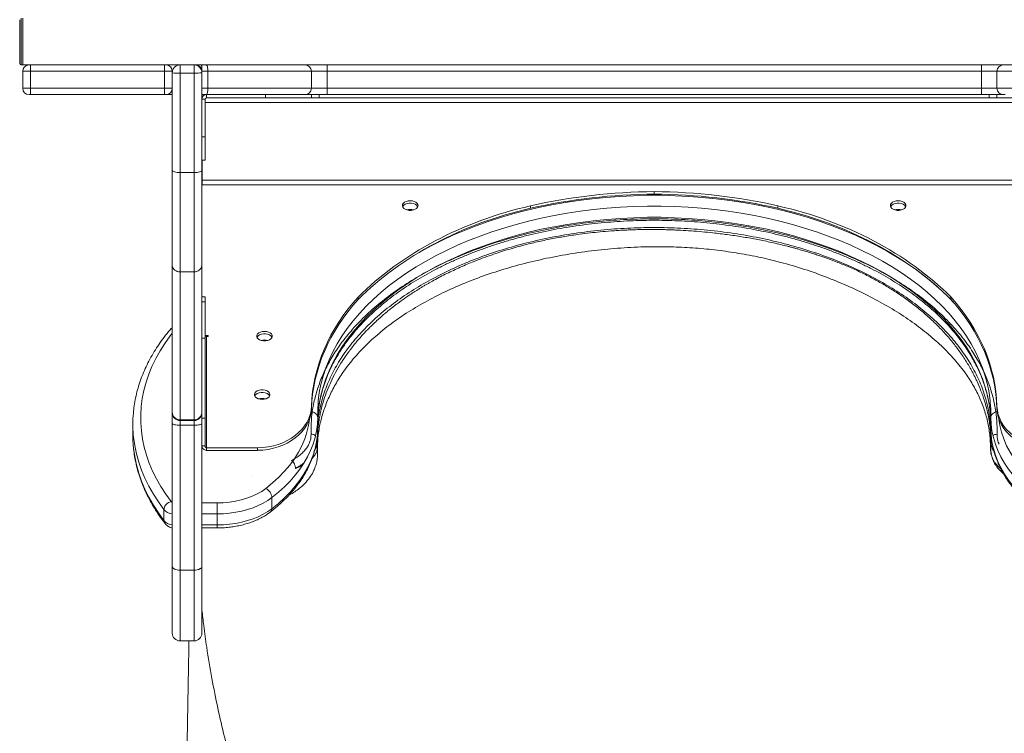
# Model space of a CAD drawing. Units: millimetres. Extents: x -7269 to 16491, y -7449 to 2623.
# Drawn here: x -1090 to -458, y -6939 to -6481 of the extents above; entities that cross this region are included whole.
import ezdxf

# ---------------------------------------------------------------- set-up
doc = ezdxf.new("R2010")
doc.units = ezdxf.units.MM

msp = doc.modelspace()

# ---------------------------------------------------------------- linework, layer by layer
at = {"color": 7, "linetype": 'Continuous', "lineweight": 15}
for p, q in [((-1090, -6481.5), (-1090, -6509.5)), ((-1089, -6510.5), (-1089, -6480.5)), ((-1088, -6480.5), (-1088, -6510.5)), ((-1089, -6510.5), (-1088, -6510.5)), ((-278, -6510.5), (-1088, -6510.5)), ((-987.11, -6510.5), (-987.11, -6515.77)), ((-978.11, -6515.77), (-978.11, -6510.5)), ((-973.11, -6510.5), (-973.11, -6511.73)), ((-892.87, -6514.5), (-892.87, -6510.5)), ((-473.13, -6514.5), (-473.13, -6510.5)), ((-1083, -6514.5), (-1088, -6514.5)), ((-1088, -6514.5), (-1088, -6525.5)), ((-997.11, -6514.5), (-1083, -6514.5)), ((-1083, -6514.5), (-1083, -6525.5)), ((-992.11, -6514.5), (-997.11, -6514.5)), ((-997.11, -6514.5), (-997.11, -6525.5)), ((-992.11, -6514.5), (-992.11, -6515.5)), ((-992.11, -6578.07), (-992.11, -6515.5)), ((-987.11, -6515.77), (-978.11, -6515.77)), ((-987.11, -6515.77), (-987.11, -6579.52)), ((-978.11, -6579.52), (-978.11, -6515.77)), ((-973.11, -6511.73), (-973.11, -6514.5)), ((-973.11, -6514.5), (-973.11, -6515.5)), ((-973.11, -6515.5), (-973.11, -6578.07)), ((-969.29, -6514.5), (-969.29, -6525.5)), ((-902.85, -6525.5), (-902.85, -6514.5)), ((-892.87, -6514.5), (-892.87, -6525.5)), ((-473.13, -6514.5), (-892.87, -6514.5)), ((-473.13, -6514.5), (-473.13, -6525.5)), ((-463.15, -6514.5), (-463.15, -6525.5)), ((-1088, -6525.5), (-1083, -6525.5)), ((-1083, -6529.5), (-1084, -6529.5)), ((-1083, -6525.5), (-997.11, -6525.5)), ((-997.11, -6529.5), (-1083, -6529.5)), ((-997.11, -6525.5), (-992.11, -6525.5)), ((-996.11, -6529.5), (-997.11, -6529.5)), ((-992.11, -6529.5), (-996.11, -6529.5)), ((-970.46, -6529.5), (-973.11, -6529.5)), ((-907.97, -6529.5), (-970.46, -6529.5)), ((-970.11, -6531.5), (-970.11, -6529.5)), ((-932.42, -6529.5), (-932.42, -6531.5)), ((-902.86, -6529.5), (-907.97, -6529.5)), ((-902.86, -6529.5), (-902.86, -6531.5)), ((-897.86, -6529.5), (-902.86, -6529.5)), ((-897.86, -6531.5), (-897.86, -6529.5)), ((-468.14, -6529.5), (-897.86, -6529.5)), ((-892.87, -6525.5), (-892.87, -6529.5)), ((-892.87, -6525.5), (-473.13, -6525.5)), ((-473.13, -6525.5), (-473.13, -6529.5)), ((-468.14, -6531.5), (-468.14, -6529.5)), ((-463.14, -6529.5), (-468.14, -6529.5)), ((-463.14, -6529.5), (-463.14, -6531.5)), ((-463.14, -6529.5), (-458, -6529.5)), ((-973.11, -6531.5), (-972.94, -6531.5)), ((-971.11, -6532.5), (-973.11, -6532.5)), ((-973, -6531.5), (-973, -6531.69)), ((-971.11, -6556.5), (-971.11, -6532.5)), ((-932.42, -6531.5), (-970.11, -6531.5)), ((-902.86, -6531.5), (-932.42, -6531.5)), ((-897.86, -6531.5), (-902.86, -6531.5)), ((-468.14, -6531.5), (-897.86, -6531.5)), ((-463.14, -6531.5), (-468.14, -6531.5)), ((-463.14, -6531.5), (-434.33, -6531.5)), ((-973.11, -6556.5), (-971.11, -6556.5)), ((-971.11, -6571.5), (-971.11, -6556.5)), ((-973.11, -6571.5), (-971.11, -6571.5)), ((-973, -6571.5), (-973, -6584.4)), ((-992.11, -6639.04), (-992.11, -6578.07)), ((-987.11, -6579.52), (-978.11, -6579.52)), ((-987.11, -6579.52), (-987.11, -6643.14)), ((-978.11, -6643.14), (-978.11, -6579.52)), ((-973.11, -6578.07), (-973.11, -6639.04)), ((-973, -6584.4), (-973, -6587.4)), ((-973, -6584.4), (-393, -6584.4)), ((-973, -6587.4), (-393, -6587.4)), ((-683, -6593.3), (-683, -6591.72)), ((-762.34, -6602.41), (-762.34, -6600.84)), ((-603.66, -6602.41), (-603.66, -6600.84)), ((-992.11, -6733.06), (-992.11, -6639.04)), ((-987.11, -6643.14), (-978.11, -6643.14)), ((-987.11, -6643.14), (-987.11, -6738.05)), ((-978.11, -6738.05), (-978.11, -6643.14)), ((-973.11, -6639.04), (-973.11, -6733.06)), ((-971.11, -6659.14), (-973.11, -6659.14)), ((-973.11, -6662.32), (-971.11, -6662.32)), ((-971.11, -6662.32), (-971.11, -6659.14)), ((-971.11, -6685.75), (-971.11, -6662.32)), ((-872.94, -6660.9), (-872.94, -6659.33)), ((-492.64, -6660.9), (-492.64, -6659.33)), ((-973.11, -6685.75), (-971.11, -6685.75)), ((-971.11, -6736.97), (-971.11, -6685.75)), ((-969.11, -6683.99), (-971.09, -6683.99)), ((-970.11, -6756.03), (-970.11, -6684.6)), ((-970.11, -6684.6), (-969.11, -6684.6)), ((-969.11, -6684.6), (-969.11, -6683.99)), ((-902.86, -6730.89), (-902.86, -6729.31)), ((-463.14, -6730.89), (-463.14, -6729.31)), ((-992.11, -6733.48), (-992.11, -6733.06)), ((-992.11, -6740.47), (-992.11, -6733.48)), ((-987.11, -6738.05), (-978.11, -6738.05)), ((-987.11, -6738.48), (-978.11, -6738.48)), ((-973.11, -6733.06), (-973.11, -6733.48)), ((-973.11, -6733.48), (-973.11, -6740.47)), ((-973.11, -6736.97), (-971.11, -6736.97)), ((-971.11, -6754.76), (-971.11, -6736.97)), ((-898.87, -6743.73), (-898.87, -6736.64)), ((-467.13, -6743.73), (-467.13, -6736.64)), ((-1017.42, -6740.86), (-1017.42, -6747.95)), ((-992.11, -6831.96), (-992.11, -6740.47)), ((-987.11, -6741.46), (-978.11, -6741.46)), ((-987.11, -6741.46), (-987.11, -6834.39)), ((-978.11, -6834.39), (-978.11, -6741.46)), ((-973.11, -6740.47), (-973.11, -6831.96)), ((-899.14, -6751.7), (-899.2, -6749.55)), ((-899.14, -6750.74), (-899.2, -6751.68)), ((-899.11, -6755.6), (-899.11, -6750.74)), ((-899.03, -6747.76), (-899.02, -6747.49)), ((-467.2, -6747.53), (-467.19, -6747.76)), ((-467.11, -6750.87), (-467.11, -6756.06)), ((-467.03, -6751.32), (-467.07, -6750.87)), ((-467.01, -6750.01), (-466.96, -6749.8)), ((-971.11, -6754.76), (-973.11, -6754.76)), ((-970.11, -6756.03), (-970.11, -6757.6)), ((-937.45, -6756.03), (-970.11, -6756.03)), ((-937.45, -6757.6), (-970.11, -6757.6)), ((-937.45, -6757.6), (-937.45, -6756.03)), ((-467.11, -6756.04), (-467.11, -6756.14)), ((-940.72, -6774.66), (-940.67, -6774.67)), ((-928.22, -6795), (-928.22, -6787.91)), ((-997.48, -6802.58), (-997.48, -6795.49)), ((-963.4, -6791.32), (-963.4, -6798.34)), ((-963.4, -6805.43), (-963.4, -6798.34)), ((-973.11, -6807.35), (-963.4, -6807.35)), ((-992.11, -6831.96), (-992.11, -6832.1)), ((-992.11, -6874.81), (-992.11, -6832.1)), ((-973.11, -6832.1), (-973.11, -6831.96)), ((-973.11, -6832.1), (-973.11, -6874.81)), ((-987.11, -6834.39), (-978.11, -6834.39)), ((-987.11, -6834.46), (-987.11, -6834.39)), ((-978.11, -6834.46), (-987.11, -6834.46)), ((-978.11, -6834.46), (-978.11, -6834.39)), ((-987.11, -6879.81), (-978.11, -6879.81))]:
    msp.add_line(p, q, dxfattribs=at)
at = {"color": 8, "linetype": 'Continuous', "lineweight": 15}
for p, q in [((-992.01, -6514.5), (-992.11, -6514.5)), ((-973.11, -6514.5), (-973.21, -6514.5)), ((-969.29, -6514.5), (-973.21, -6514.5)), ((-902.85, -6514.5), (-969.29, -6514.5)), ((-892.87, -6514.5), (-902.85, -6514.5)), ((-463.15, -6514.5), (-473.13, -6514.5)), ((-396.71, -6514.5), (-463.15, -6514.5)), ((-973.11, -6525.5), (-969.29, -6525.5)), ((-969.29, -6525.5), (-902.85, -6525.5)), ((-902.85, -6525.5), (-892.87, -6525.5)), ((-473.13, -6525.5), (-463.15, -6525.5)), ((-463.15, -6525.5), (-396.71, -6525.5)), ((-971.11, -6534.5), (-394.89, -6534.5)), ((-987.11, -6738.05), (-987.11, -6738.48)), ((-987.11, -6738.48), (-987.11, -6741.46)), ((-978.11, -6738.48), (-978.11, -6738.05)), ((-978.11, -6741.46), (-978.11, -6738.48)), ((-973.11, -6791.32), (-963.4, -6791.32)), ((-963.4, -6798.34), (-973.11, -6798.34)), ((-973.11, -6805.43), (-963.4, -6805.43)), ((-963.4, -6805.43), (-963.4, -6807.35)), ((-987.11, -6834.46), (-987.11, -6879.81)), ((-978.11, -6879.81), (-978.11, -6834.46))]:
    msp.add_line(p, q, dxfattribs=at)
at = {"color": 7, "linetype": 'Continuous', "lineweight": 15, "flags": 128}
for points in [[(-970.46, -6510.5), (-970.23, -6510.58), (-970.01, -6510.8), (-969.81, -6511.17), (-969.63, -6511.67), (-969.49, -6512.28), (-969.38, -6512.97), (-969.31, -6513.72), (-969.29, -6514.5)], [(-969.29, -6525.5), (-969.31, -6526.28), (-969.38, -6527.03), (-969.49, -6527.72), (-969.63, -6528.33), (-969.81, -6528.82), (-970.01, -6529.19), (-970.23, -6529.42), (-970.46, -6529.5)], [(-987.11, -6579.52), (-988.09, -6579.5), (-989.03, -6579.41), (-989.89, -6579.28), (-990.65, -6579.1), (-991.27, -6578.88), (-991.73, -6578.63), (-992.02, -6578.35), (-992.11, -6578.07)], [(-973.11, -6578.07), (-973.21, -6578.35), (-973.49, -6578.63), (-973.96, -6578.88), (-974.58, -6579.1), (-975.34, -6579.28), (-976.2, -6579.41), (-977.14, -6579.5), (-978.11, -6579.52)], [(-839.5, -6597.6), (-840.85, -6597.72), (-842.09, -6598.05), (-843.15, -6598.58), (-843.94, -6599.26), (-844.39, -6600.05), (-844.49, -6600.89), (-844.21, -6601.71), (-843.58, -6602.45), (-842.65, -6603.07), (-841.49, -6603.5), (-840.18, -6603.73), (-838.82, -6603.73), (-837.5, -6603.5), (-836.34, -6603.07), (-835.41, -6602.45), (-834.79, -6601.71), (-834.51, -6600.89), (-834.6, -6600.05), (-835.06, -6599.26), (-835.84, -6598.58), (-836.9, -6598.05), (-838.15, -6597.72), (-839.5, -6597.6)], [(-844.33, -6601.47), (-844.21, -6601.22), (-843.58, -6600.48), (-842.65, -6599.87), (-841.49, -6599.43), (-840.18, -6599.21), (-838.82, -6599.21), (-837.5, -6599.43), (-836.34, -6599.87), (-835.41, -6600.48), (-834.79, -6601.22), (-834.66, -6601.47)], [(-526.5, -6597.6), (-527.85, -6597.72), (-529.1, -6598.05), (-530.16, -6598.58), (-530.94, -6599.26), (-531.4, -6600.05), (-531.49, -6600.89), (-531.21, -6601.71), (-530.59, -6602.45), (-529.66, -6603.07), (-528.49, -6603.5), (-527.18, -6603.73), (-525.82, -6603.73), (-524.51, -6603.5), (-523.35, -6603.07), (-522.42, -6602.45), (-521.79, -6601.71), (-521.51, -6600.89), (-521.61, -6600.05), (-522.06, -6599.26), (-522.85, -6598.58), (-523.9, -6598.05), (-525.15, -6597.72), (-526.5, -6597.6)], [(-531.34, -6601.47), (-531.21, -6601.22), (-530.59, -6600.48), (-529.66, -6599.87), (-528.49, -6599.43), (-527.18, -6599.21), (-525.82, -6599.21), (-524.51, -6599.43), (-523.35, -6599.87), (-522.42, -6600.48), (-521.79, -6601.22), (-521.67, -6601.47)], [(-932.97, -6681.33), (-934.32, -6681.45), (-935.57, -6681.78), (-936.62, -6682.31), (-937.41, -6682.99), (-937.86, -6683.78), (-937.96, -6684.62), (-937.68, -6685.44), (-937.05, -6686.19), (-936.12, -6686.8), (-934.96, -6687.23), (-933.65, -6687.46), (-932.29, -6687.46), (-930.98, -6687.23), (-929.81, -6686.8), (-928.88, -6686.19), (-928.26, -6685.44), (-927.98, -6684.62), (-928.07, -6683.78), (-928.53, -6682.99), (-929.31, -6682.31), (-930.37, -6681.78), (-931.62, -6681.45), (-932.97, -6681.33)], [(-937.8, -6685.2), (-937.68, -6684.96), (-937.05, -6684.21), (-936.12, -6683.6), (-934.96, -6683.16), (-933.65, -6682.94), (-932.29, -6682.94), (-930.98, -6683.16), (-929.81, -6683.6), (-928.88, -6684.21), (-928.26, -6684.96), (-928.13, -6685.2)], [(-934.5, -6724.99), (-933.15, -6724.87), (-931.9, -6724.54), (-930.84, -6724.01), (-930.06, -6723.32), (-929.6, -6722.53), (-929.51, -6721.7), (-929.79, -6720.88), (-930.41, -6720.13), (-931.34, -6719.52), (-932.51, -6719.08), (-933.82, -6718.86), (-935.18, -6718.86), (-936.49, -6719.08), (-937.65, -6719.52), (-938.58, -6720.13), (-939.21, -6720.88), (-939.49, -6721.7), (-939.39, -6722.53), (-938.94, -6723.32), (-938.15, -6724.01), (-937.1, -6724.54), (-935.85, -6724.87), (-934.5, -6724.99)], [(-939.33, -6722.69), (-939.21, -6722.45), (-938.58, -6721.71), (-937.65, -6721.09), (-936.49, -6720.66), (-935.18, -6720.43), (-933.82, -6720.43), (-932.51, -6720.66), (-931.34, -6721.09), (-930.41, -6721.71), (-929.79, -6722.45), (-929.66, -6722.69)], [(-898.64, -6727.38), (-898.86, -6731.29), (-898.87, -6736.64)], [(-467.13, -6736.64), (-467.14, -6731.29), (-467.42, -6726.74)], [(-898.87, -6736.64), (-899.08, -6740.9), (-899.64, -6745.14), (-900.56, -6749.37), (-901.83, -6753.55), (-903.45, -6757.69), (-905.41, -6761.78), (-907.71, -6765.8), (-910.34, -6769.74), (-913.3, -6773.59), (-916.58, -6777.34), (-920.16, -6780.98), (-924.05, -6784.51), (-928.22, -6787.91)], [(-898.91, -6741.11), (-898.86, -6738.38), (-898.59, -6733.89)], [(-467.37, -6734.38), (-467.14, -6738.38), (-467.13, -6738.49)], [(-437.78, -6787.91), (-441.95, -6784.51), (-445.84, -6780.98), (-449.42, -6777.34), (-452.7, -6773.59), (-455.66, -6769.74), (-458.29, -6765.8), (-460.59, -6761.78), (-462.55, -6757.69), (-464.17, -6753.55), (-465.44, -6749.37), (-466.36, -6745.14), (-466.92, -6740.9), (-467.13, -6736.64)], [(-987.11, -6741.46), (-988.09, -6741.45), (-989.03, -6741.39), (-989.89, -6741.3), (-990.65, -6741.17), (-991.27, -6741.02), (-991.73, -6740.85), (-992.02, -6740.67), (-992.11, -6740.47)], [(-973.11, -6740.47), (-973.21, -6740.67), (-973.49, -6740.85), (-973.96, -6741.02), (-974.58, -6741.17), (-975.34, -6741.3), (-976.2, -6741.39), (-977.14, -6741.45), (-978.11, -6741.46)], [(-928.22, -6795), (-924.05, -6791.6), (-920.16, -6788.08), (-916.58, -6784.43), (-913.3, -6780.68), (-910.34, -6776.83), (-907.71, -6772.89), (-905.41, -6768.87), (-903.45, -6764.79), (-901.83, -6760.65), (-900.56, -6756.46), (-899.64, -6752.24), (-899.08, -6747.99), (-898.87, -6743.73)], [(-467.13, -6743.73), (-466.92, -6747.99), (-466.36, -6752.24), (-465.44, -6756.46), (-464.17, -6760.65), (-462.55, -6764.79), (-460.59, -6768.87), (-458.29, -6772.89), (-455.66, -6776.83), (-452.7, -6780.68), (-449.42, -6784.43), (-445.84, -6788.08), (-441.95, -6791.6), (-437.78, -6795)], [(-1017.42, -6747.95), (-1017.36, -6750.97), (-1017.16, -6754.35)], [(-963.4, -6791.32), (-959.42, -6791.2), (-955.48, -6790.83), (-951.61, -6790.23), (-947.87, -6789.39), (-944.27, -6788.32), (-940.87, -6787.04), (-937.69, -6785.56), (-934.77, -6783.89), (-932.13, -6782.05)], [(-928.22, -6787.91), (-930.88, -6789.78), (-933.8, -6791.5), (-936.95, -6793.05), (-940.32, -6794.42), (-943.88, -6795.59), (-947.59, -6796.57), (-951.43, -6797.34), (-955.37, -6797.89), (-959.37, -6798.23), (-963.4, -6798.34)], [(-963.4, -6805.43), (-959.37, -6805.32), (-955.37, -6804.98), (-951.43, -6804.43), (-947.59, -6803.66), (-943.88, -6802.69), (-940.32, -6801.51), (-936.95, -6800.14), (-933.8, -6798.59), (-930.88, -6796.87), (-928.22, -6795)], [(-987.11, -6834.39), (-988.09, -6834.34), (-989.03, -6834.2), (-989.89, -6833.98), (-990.65, -6833.68), (-991.27, -6833.31), (-991.73, -6832.89), (-992.02, -6832.44), (-992.11, -6831.96)], [(-987.11, -6834.46), (-988.09, -6834.41), (-989.03, -6834.28), (-989.89, -6834.06), (-990.65, -6833.77), (-991.27, -6833.41), (-991.73, -6833), (-992.02, -6832.56), (-992.11, -6832.1)], [(-973.11, -6831.96), (-973.21, -6832.44), (-973.49, -6832.89), (-973.96, -6833.31), (-974.58, -6833.68), (-975.34, -6833.98), (-976.2, -6834.2), (-977.14, -6834.34), (-978.11, -6834.39)], [(-978.11, -6834.46), (-977.14, -6834.41), (-976.2, -6834.28), (-975.34, -6834.06), (-974.58, -6833.77), (-973.96, -6833.41), (-973.49, -6833), (-973.21, -6832.56), (-973.11, -6832.1)]]:
    msp.add_lwpolyline(points, dxfattribs=at)
at = {"color": 8, "linetype": 'Continuous', "lineweight": 15, "flags": 128}
for points in [[(-834, -6630.81), (-832.74, -6630.09), (-826.08, -6626.46), (-819.19, -6622.99), (-812.08, -6619.71), (-804.76, -6616.6), (-797.24, -6613.67), (-789.54, -6610.94), (-781.66, -6608.39), (-773.63, -6606.05), (-765.44, -6603.9), (-757.13, -6601.96), (-748.69, -6600.23), (-740.15, -6598.71), (-731.52, -6597.4), (-722.8, -6596.3), (-714.03, -6595.42), (-705.2, -6594.76), (-696.33, -6594.32), (-687.45, -6594.1), (-678.55, -6594.1), (-669.67, -6594.32), (-660.8, -6594.76), (-651.98, -6595.42), (-643.2, -6596.3), (-634.49, -6597.4), (-625.85, -6598.71), (-617.31, -6600.23), (-608.87, -6601.96), (-600.56, -6603.9), (-592.38, -6606.05), (-584.34, -6608.39), (-576.47, -6610.94), (-568.76, -6613.67), (-561.25, -6616.6), (-553.93, -6619.71), (-546.81, -6622.99), (-539.92, -6626.46), (-533.27, -6630.09), (-526.85, -6633.88), (-520.69, -6637.82), (-514.79, -6641.92), (-509.16, -6646.16), (-503.82, -6650.54), (-498.76, -6655.04), (-494, -6659.67), (-490.19, -6663.7)], [(-467.42, -6726.74), (-467.49, -6725.94), (-468.2, -6720.61), (-469.25, -6715.29), (-470.64, -6710.01), (-472.39, -6704.77), (-474.47, -6699.57), (-476.89, -6694.43), (-479.65, -6689.35), (-482.73, -6684.35), (-486.14, -6679.43), (-489.87, -6674.59), (-493.91, -6669.85), (-498.26, -6665.22), (-502.91, -6660.7), (-507.85, -6656.29), (-513.07, -6652.02), (-518.57, -6647.87), (-524.34, -6643.87), (-530.36, -6640.01), (-536.63, -6636.3), (-543.14, -6632.75), (-549.88, -6629.37), (-556.83, -6626.15), (-563.98, -6623.11), (-571.33, -6620.25), (-578.86, -6617.58), (-586.56, -6615.09), (-594.41, -6612.8), (-602.41, -6610.7), (-610.54, -6608.8), (-618.78, -6607.11), (-627.13, -6605.62), (-635.58, -6604.34), (-644.09, -6603.27), (-652.67, -6602.41), (-661.3, -6601.77), (-669.97, -6601.34), (-678.65, -6601.12), (-687.35, -6601.12), (-696.03, -6601.34), (-704.7, -6601.77), (-713.33, -6602.41), (-721.91, -6603.27), (-730.43, -6604.34), (-738.87, -6605.62), (-747.22, -6607.11), (-755.46, -6608.8), (-763.59, -6610.7), (-771.59, -6612.8), (-779.44, -6615.09), (-787.14, -6617.58), (-794.67, -6620.25), (-802.02, -6623.11), (-809.17, -6626.15), (-816.13, -6629.37), (-822.86, -6632.75), (-829.37, -6636.3), (-835.64, -6640.01), (-841.66, -6643.87), (-847.43, -6647.87), (-852.93, -6652.02), (-858.15, -6656.29), (-863.09, -6660.7), (-867.74, -6665.22), (-872.09, -6669.85), (-876.13, -6674.59), (-879.86, -6679.43), (-883.27, -6684.35), (-886.36, -6689.35), (-889.11, -6694.43), (-891.53, -6699.57), (-893.62, -6704.77), (-895.36, -6710.01), (-896.76, -6715.29), (-897.81, -6720.61), (-898.51, -6725.94), (-898.64, -6727.38)], [(-898.59, -6733.89), (-898.51, -6733.03), (-897.81, -6727.7), (-896.76, -6722.39), (-895.36, -6717.1), (-893.62, -6711.86), (-891.53, -6706.66), (-889.11, -6701.52), (-886.36, -6696.45), (-883.27, -6691.44), (-879.86, -6686.52), (-876.13, -6681.69), (-872.09, -6676.95), (-867.74, -6672.31), (-863.09, -6667.79), (-858.15, -6663.39), (-852.93, -6659.11), (-847.43, -6654.96), (-841.66, -6650.96), (-835.64, -6647.1), (-829.37, -6643.39), (-822.86, -6639.84), (-816.13, -6636.46), (-809.17, -6633.25), (-802.02, -6630.21), (-794.67, -6627.35), (-787.14, -6624.67), (-779.44, -6622.18), (-771.59, -6619.89), (-763.59, -6617.79), (-755.46, -6615.9), (-747.22, -6614.2), (-738.87, -6612.71), (-730.43, -6611.43), (-721.91, -6610.36), (-713.33, -6609.5), (-704.7, -6608.86), (-696.03, -6608.43), (-687.35, -6608.21), (-678.65, -6608.21), (-669.97, -6608.43), (-661.3, -6608.86), (-652.67, -6609.5), (-644.09, -6610.36), (-635.58, -6611.43), (-627.13, -6612.71), (-618.78, -6614.2), (-610.54, -6615.9), (-602.41, -6617.79), (-594.41, -6619.89), (-586.56, -6622.18), (-578.86, -6624.67), (-571.33, -6627.35), (-563.98, -6630.21), (-556.83, -6633.25), (-549.88, -6636.46), (-543.14, -6639.84), (-536.63, -6643.39), (-530.36, -6647.1), (-524.34, -6650.96), (-518.57, -6654.96), (-513.07, -6659.11), (-507.85, -6663.39), (-502.91, -6667.79), (-498.26, -6672.31), (-493.91, -6676.95), (-489.87, -6681.69), (-486.14, -6686.52), (-482.73, -6691.44), (-479.65, -6696.45), (-476.89, -6701.52), (-474.47, -6706.66), (-472.39, -6711.86), (-470.64, -6717.1), (-469.25, -6722.39), (-468.2, -6727.7), (-467.49, -6733.03), (-467.37, -6734.38)], [(-992.11, -6682.52), (-993.43, -6684.23), (-996.86, -6689), (-999.95, -6693.87), (-1002.72, -6698.8), (-1005.14, -6703.81), (-1007.22, -6708.87), (-1008.96, -6713.99), (-1010.35, -6719.14), (-1011.38, -6724.32), (-1012.06, -6729.53), (-1012.39, -6734.75), (-1012.36, -6739.97), (-1011.97, -6745.19), (-1011.23, -6750.39), (-1010.14, -6755.57), (-1008.69, -6760.72), (-1006.9, -6765.82), (-1004.76, -6770.87), (-1002.27, -6775.87), (-999.45, -6780.79), (-996.3, -6785.64), (-992.82, -6790.41)], [(-932.13, -6782.05), (-927.79, -6778.5), (-923.78, -6774.81), (-920.11, -6770.99), (-916.79, -6767.05), (-913.83, -6763), (-911.25, -6758.85), (-909.04, -6754.62), (-907.21, -6750.33), (-905.78, -6745.98), (-904.74, -6741.58), (-904.14, -6737.52)], [(-461.85, -6737.65), (-461.26, -6741.58), (-460.22, -6745.98), (-458.79, -6750.33), (-456.97, -6754.62), (-454.76, -6758.85), (-452.17, -6763), (-449.21, -6767.05), (-445.89, -6770.99), (-442.22, -6774.81), (-438.21, -6778.5), (-433.87, -6782.05)], [(-997.48, -6795.49), (-1001.02, -6790.61), (-1004.24, -6785.65), (-1007.11, -6780.61), (-1009.64, -6775.5), (-1011.82, -6770.33), (-1013.64, -6765.1), (-1015.11, -6759.84), (-1016.22, -6754.54), (-1016.97, -6749.21), (-1017.13, -6747.59)], [(-1017.16, -6754.35), (-1016.97, -6756.31), (-1016.22, -6761.63), (-1015.11, -6766.93), (-1013.64, -6772.19), (-1011.82, -6777.42), (-1009.64, -6782.59), (-1007.11, -6787.7), (-1004.24, -6792.74), (-1001.02, -6797.71), (-997.48, -6802.58)]]:
    msp.add_lwpolyline(points, dxfattribs=at)
at = {"color": 7, "linetype": 'Continuous', "lineweight": 15}
for centre, radius, start, end in [((-1089, -6509.5), 1, 180, 270), ((-1084, -6514.5), 4, 90, 180), ((-996.11, -6514.5), 4, 0, 90), ((-987.11, -6515.5), 5, 90, 180), ((-978.11, -6515.5), 5, 0, 90), ((-977.11, -6514.5), 4, 0, 90), ((-906.85, -6514.5), 4, 0, 90), ((-459.15, -6514.5), 4, 90, 180), ((-988.36, -6492.36), 23.45, 260.78697, 273.04722), ((-976.87, -6492.36), 23.44, 266.95274, 279.21307), ((-1084, -6525.5), 4, 180, 270), ((-996.11, -6525.5), 4, 270, 0), ((-970.11, -6532.5), 3, 90, 180), ((-906.85, -6525.5), 4, 270, 0), ((-459.15, -6525.5), 4, 180, 270), ((-970.11, -6532.5), 1, 90, 180), ((-987.52, -6638.54), 4.62, 186.15897, 275.05468), ((-977.71, -6638.54), 4.62, 264.94516, 353.84118), ((-970.21, -6683.69), 0.913, 187.56894, 275.95766), ((-938.7, -6740.86), 78.72, 174.89937, 184.90461), ((-987.12, -6733.05), 4.99, 180.10364, 270.103), ((-987.11, -6733.48), 5, 180, 270), ((-978.1, -6733.05), 4.99, 269.89685, 359.8965), ((-978.11, -6733.48), 5, 270, 0), ((-875.8, -6755.24), 23.32, 181.6506, 186.47014), ((-487.41, -6755.53), 20.3, 353.92575, 358.2647), ((-935.39, -6788.45), 7.19, 4.36479, 63.05548), ((-987.11, -6874.81), 5, 180, 270), ((-978.11, -6874.81), 5, 270, 0)]:
    msp.add_arc(centre, radius, start, end, dxfattribs=at)
at = {"color": 8, "linetype": 'Continuous', "lineweight": 15}
for centre, radius, start, end in [((-975.33, -6511.78), 2.22, 1.32839, 35.25251), ((-839.5, -6610.91), 7.79, 73.44126, 106.55874), ((-526.5, -6610.91), 7.79, 73.44125, 106.55875), ((-991.47, -6682.03), 2.7, 103.81039, 139.04488), ((-932.97, -6694.64), 7.8, 73.45012, 106.54988), ((-934.5, -6732.13), 7.79, 73.4294, 106.546), ((-991.96, -6791.42), 6.85, 216.42969, 268.71895), ((-991.58, -6789.77), 1.4, 206.98816, 247.41636), ((-930.66, -6795.18), 2.44, 310.34232, 4.17369), ((-991.76, -6798.12), 7.26, 217.97251, 267.17412)]:
    msp.add_arc(centre, radius, start, end, dxfattribs=at)
at = {"color": 7, "linetype": 'Continuous', "lineweight": 15}
for centre, major_axis, start_param, end_param in [((-679.8, -6823.98), (297.29, 0), 1.581569, 1.852153), ((-679.8, -6825.55), (297.29, 0), 1.581569, 1.852153), ((-686.21, -6823.98), (297.29, 0), 1.289439, 1.560013), ((-686.21, -6825.55), (297.29, 0), 1.289439, 1.560013), ((-701.03, -6764.68), (218.48, 0), 1.85523, 2.476459), ((-701.03, -6766.25), (218.48, 0), 1.85523, 2.476459), ((-664.42, -6764.8), (218.48, 0), 0.666063, 1.28898), ((-664.42, -6766.38), (218.48, 0), 0.666063, 1.28898), ((-740.58, -6732.77), (162.35, 0), 2.524092, 3.114345), ((-740.58, -6734.34), (162.35, 0), 2.524092, 3.114345), ((-625.44, -6732.28), (162.35, 0), 0.023416, 0.61281), ((-625.44, -6733.86), (162.35, 0), 0.023416, 0.61281), ((-938, -6728.57), (35.15, 0), 4.728187, 6.256067), ((-938, -6730.14), (35.15, 0), 4.728187, 6.256067), ((-428, -6728.67), (35.15, 0), 3.165009, 4.696791), ((-428, -6730.25), (35.15, 0), 3.165009, 4.696791)]:
    msp.add_ellipse(centre, major_axis=major_axis, ratio=0.781286, start_param=start_param, end_param=end_param, dxfattribs=at)
for points, knots in [([(-1083, -6510.5), (-1083, -6510.5), (-1083, -6510.5), (-1083, -6510.6), (-1083, -6511.04), (-1083, -6511.95), (-1083, -6513.15), (-1083, -6514.05), (-1083, -6514.5)], [0, 0, 0, 0, 0.023021, 0.141332, 0.35599, 0.570652, 0.785322, 1, 1, 1, 1]), ([(-997.11, -6510.5), (-997.11, -6510.5), (-997.11, -6510.5), (-997.11, -6510.6), (-997.11, -6511.04), (-997.11, -6511.95), (-997.11, -6513.15), (-997.11, -6514.05), (-997.11, -6514.5)], [0, 0, 0, 0, 0.023021, 0.141331, 0.355986, 0.570675, 0.785324, 1, 1, 1, 1]), ([(-1083, -6525.5), (-1083, -6525.95), (-1083, -6526.85), (-1083, -6528.05), (-1083, -6528.96), (-1083, -6529.4), (-1083, -6529.49), (-1083, -6529.5), (-1083, -6529.5)], [0, 0, 0, 0, 0.214678, 0.429363, 0.644011, 0.858668, 0.976979, 1, 1, 1, 1]), ([(-997.11, -6525.5), (-997.11, -6525.95), (-997.11, -6526.85), (-997.11, -6528.05), (-997.11, -6528.96), (-997.11, -6529.4), (-997.11, -6529.49), (-997.11, -6529.5), (-997.11, -6529.5)], [0, 0, 0, 0, 0.214675, 0.42934, 0.644015, 0.85867, 0.97698, 1, 1, 1, 1]), ([(-463.1, -6747.29), (-463.1, -6744.3), (-463.09, -6738.31), (-464.31, -6729.36), (-466.41, -6720.47), (-469.49, -6711.69), (-473.49, -6703.06), (-478.75, -6694.04), (-485.46, -6684.73), (-493.8, -6675.26), (-503.35, -6666.22), (-514.03, -6657.68), (-525.78, -6649.68), (-538.52, -6642.29), (-552.17, -6635.54), (-566.66, -6629.49), (-581.88, -6624.15), (-597.74, -6619.58), (-614.14, -6615.8), (-630.97, -6612.84), (-648.14, -6610.7), (-665.52, -6609.42), (-683.02, -6608.98), (-700.51, -6609.41), (-717.9, -6610.69), (-735.07, -6612.81), (-751.91, -6615.77), (-768.31, -6619.54), (-784.17, -6624.1), (-799.4, -6629.43), (-813.89, -6635.48), (-827.56, -6642.21), (-840.31, -6649.6), (-852.07, -6657.59), (-862.76, -6666.12), (-872.32, -6675.16), (-880.68, -6684.63), (-887.4, -6693.93), (-892.67, -6702.95), (-896.69, -6711.58), (-899.77, -6720.36), (-901.89, -6729.25), (-903.12, -6738.2), (-903.12, -6744.19), (-903.12, -6747.18)], [0, 0, 0, 0, 0.020817, 0.041667, 0.062504, 0.083344, 0.104163, 0.125007, 0.150003, 0.175015, 0.199999, 0.225008, 0.250005, 0.275004, 0.299995, 0.325001, 0.35001, 0.375001, 0.399992, 0.425003, 0.449996, 0.475008, 0.5, 0.52499, 0.550001, 0.575003, 0.600005, 0.624999, 0.649988, 0.674996, 0.70001, 0.724993, 0.749994, 0.774989, 0.799997, 0.824988, 0.849998, 0.874992, 0.895824, 0.91666, 0.937497, 0.958331, 0.97918, 1, 1, 1, 1]), ([(-898.59, -6734.16), (-898.57, -6733.96), (-898.46, -6732.1), (-897.94, -6728.58), (-897.02, -6723.63), (-895.75, -6718.7), (-894.18, -6713.8), (-892.3, -6708.95), (-890.11, -6704.14), (-887.63, -6699.39), (-884.85, -6694.7), (-881.78, -6690.08), (-878.42, -6685.53), (-874.78, -6681.06), (-870.87, -6676.68), (-866.68, -6672.39), (-862.22, -6668.2), (-857.51, -6664.11), (-852.54, -6660.13), (-847.32, -6656.26), (-841.86, -6652.52), (-836.18, -6648.9), (-830.26, -6645.42), (-824.13, -6642.07), (-817.8, -6638.87), (-811.26, -6635.81), (-804.54, -6632.91), (-797.64, -6630.16), (-790.57, -6627.58), (-783.34, -6625.16), (-775.96, -6622.9), (-768.45, -6620.83), (-760.81, -6618.92), (-753.05, -6617.2), (-745.19, -6615.66), (-737.24, -6614.3), (-729.21, -6613.13), (-721.11, -6612.14), (-712.95, -6611.35), (-704.75, -6610.75), (-696.52, -6610.33), (-688.27, -6610.11), (-680.01, -6610.09), (-671.75, -6610.25), (-663.51, -6610.61), (-655.3, -6611.16), (-647.13, -6611.91), (-639.02, -6612.84), (-630.96, -6613.96), (-622.99, -6615.26), (-615.1, -6616.76), (-607.32, -6618.43), (-599.64, -6620.28), (-592.09, -6622.31), (-584.68, -6624.52), (-577.41, -6626.89), (-570.29, -6629.43), (-563.34, -6632.14), (-556.57, -6635), (-549.98, -6638.01), (-543.59, -6641.17), (-537.41, -6644.48), (-531.44, -6647.93), (-525.69, -6651.51), (-520.17, -6655.21), (-514.89, -6659.04), (-509.86, -6662.98), (-505.08, -6667.04), (-500.56, -6671.19), (-496.3, -6675.45), (-492.32, -6679.8), (-488.61, -6684.23), (-485.18, -6688.74), (-482.03, -6693.32), (-479.18, -6697.97), (-476.61, -6702.69), (-474.35, -6707.45), (-472.38, -6712.27), (-470.72, -6717.13), (-469.36, -6722.03), (-468.32, -6726.97), (-467.66, -6731.17), (-467.47, -6733.73), (-467.4, -6734.64)], [0, 0, 0, 0, 0.001542, 0.014315, 0.027077, 0.039823, 0.052547, 0.065247, 0.077921, 0.090569, 0.103192, 0.115793, 0.128373, 0.140935, 0.153483, 0.166018, 0.178542, 0.19106, 0.203571, 0.216078, 0.228583, 0.241086, 0.253589, 0.266091, 0.278595, 0.291099, 0.303605, 0.316113, 0.328622, 0.341133, 0.353647, 0.366162, 0.37868, 0.391199, 0.403719, 0.416242, 0.428765, 0.44129, 0.453816, 0.466343, 0.47887, 0.491398, 0.503926, 0.516453, 0.528981, 0.541508, 0.554035, 0.56656, 0.579085, 0.591608, 0.60413, 0.61665, 0.629169, 0.641685, 0.654199, 0.666711, 0.679221, 0.691729, 0.704234, 0.716736, 0.729237, 0.741736, 0.754233, 0.766729, 0.779224, 0.79172, 0.804216, 0.816715, 0.829217, 0.841723, 0.854237, 0.86676, 0.879295, 0.891844, 0.904409, 0.916995, 0.929604, 0.942236, 0.954895, 0.967581, 0.980292, 0.993027, 1, 1, 1, 1]), ([(-467.22, -6757.68), (-467.28, -6755.01), (-467.4, -6749.67), (-468.66, -6741.1), (-470.78, -6732.58), (-473.91, -6724.27), (-478.04, -6716.29), (-483.41, -6707.94), (-490.22, -6699.36), (-498.62, -6690.62), (-508.15, -6682.27), (-518.72, -6674.34), (-530.27, -6666.86), (-542.7, -6659.87), (-555.96, -6653.4), (-569.96, -6647.43), (-584.67, -6642.06), (-599.2, -6637.66), (-613.32, -6634.17), (-626.9, -6631.49), (-640.74, -6629.42), (-654.78, -6627.97), (-668.94, -6627.15), (-684.09, -6626.94), (-700.18, -6627.47), (-717.08, -6628.86), (-733.75, -6631.03), (-750.09, -6633.95), (-766.03, -6637.6), (-781.46, -6641.95), (-796.29, -6647.01), (-810.42, -6652.74), (-823.8, -6659.06), (-836.32, -6665.99), (-847.9, -6673.48), (-858.46, -6681.51), (-867.91, -6690.02), (-876.21, -6698.97), (-882.9, -6707.76), (-888.16, -6716.3), (-892.2, -6724.46), (-895.34, -6732.75), (-897.54, -6741.09), (-898.87, -6749.46), (-898.94, -6755.06), (-898.97, -6757.87)], [0, 0, 0, 0, 0.020804, 0.041647, 0.062578, 0.083583, 0.104549, 0.125459, 0.150519, 0.175538, 0.200513, 0.225445, 0.250344, 0.275219, 0.300069, 0.324923, 0.349849, 0.374828, 0.39567, 0.416524, 0.437383, 0.458241, 0.479094, 0.499934, 0.524916, 0.54987, 0.574802, 0.599722, 0.624639, 0.649565, 0.674507, 0.699437, 0.724387, 0.749368, 0.77437, 0.799387, 0.824426, 0.849472, 0.87453, 0.895416, 0.916308, 0.937199, 0.95811, 0.979046, 1, 1, 1, 1]), ([(-993.51, -6680.26), (-994.17, -6681.06), (-996.09, -6683.37), (-999.03, -6687.26), (-1002.25, -6691.95), (-1005.16, -6696.71), (-1007.78, -6701.55), (-1010.08, -6706.44), (-1012.08, -6711.39), (-1013.77, -6716.37), (-1015.14, -6721.4), (-1016.18, -6726.45), (-1016.82, -6730.51), (-1017, -6732.9), (-1017.05, -6733.59)], [0, 0, 0, 0, 0.048971, 0.141044, 0.233028, 0.324877, 0.416572, 0.5081, 0.599454, 0.690629, 0.781631, 0.872475, 0.963182, 1, 1, 1, 1]), ([(-992.11, -6679.06), (-992.37, -6679.23), (-992.88, -6679.56), (-993.3, -6680.02), (-993.51, -6680.26)], [0, 0, 0, 0, 0.487227, 1, 1, 1, 1]), ([(-898.87, -6736.64), (-898.92, -6736.2), (-899.03, -6735.31), (-899.89, -6734.13), (-901.17, -6733.26), (-902.31, -6732.85), (-902.97, -6732.79), (-903.06, -6732.79)], [0, 0, 0, 0, 0.239453, 0.478908, 0.71836, 0.957833, 1, 1, 1, 1]), ([(-467.13, -6736.64), (-467.08, -6736.2), (-466.97, -6735.31), (-466.11, -6734.13), (-464.84, -6733.26), (-463.69, -6732.85), (-463.04, -6732.8), (-462.94, -6732.79)], [0, 0, 0, 0, 0.2395996, 0.4792002, 0.7187989, 0.9584172, 1, 1, 1, 1]), ([(-899.07, -6747.62), (-899, -6746.83), (-898.9, -6745.73), (-898.89, -6744.63), (-898.88, -6744.33)], [0, 0, 0, 0, 0.7222228, 1, 1, 1, 1]), ([(-467.11, -6744.61), (-467.1, -6744.97), (-467.07, -6746.7), (-466.79, -6749.82), (-466.15, -6753.93), (-465.19, -6758.01), (-463.91, -6762.06), (-462.33, -6766.07), (-460.44, -6770.02), (-458.24, -6773.91), (-455.75, -6777.73), (-452.96, -6781.47), (-449.89, -6785.12), (-446.53, -6788.67), (-442.9, -6792.11), (-439.67, -6794.89), (-437.61, -6796.5), (-436.93, -6797.04)], [0, 0, 0, 0, 0.01872, 0.090384, 0.162071, 0.233845, 0.30577, 0.377891, 0.450244, 0.522845, 0.595693, 0.668776, 0.742069, 0.815545, 0.88917, 0.962912, 1, 1, 1, 1]), ([(-929.07, -6797.04), (-928.35, -6796.47), (-926.25, -6794.82), (-922.97, -6792), (-919.34, -6788.54), (-915.98, -6784.97), (-912.9, -6781.29), (-910.11, -6777.52), (-907.61, -6773.67), (-905.42, -6769.74), (-903.54, -6765.75), (-901.97, -6761.71), (-900.71, -6757.63), (-899.79, -6753.51), (-899.27, -6750.48), (-899.16, -6748.82), (-899.14, -6748.54)], [0, 0, 0, 0, 0.042108, 0.121496, 0.200852, 0.280117, 0.359259, 0.438239, 0.51702, 0.595569, 0.673856, 0.751865, 0.829594, 0.90706, 0.984298, 1, 1, 1, 1]), ([(-903.12, -6747.18), (-903.13, -6747.98), (-903.17, -6749.58), (-903.77, -6751.96), (-904.77, -6754.29), (-906.19, -6756.53), (-908.01, -6758.66), (-910.2, -6760.65), (-912.71, -6762.5), (-914.66, -6763.57), (-915.63, -6764.1)], [0, 0, 0, 0, 0.124993, 0.25, 0.374987, 0.499975, 0.624978, 0.749976, 0.874962, 1, 1, 1, 1]), ([(-467.06, -6750), (-467.08, -6750.13), (-467.11, -6750.5), (-467.1, -6750.86), (-467.1, -6751.1)], [0, 0, 0, 0, 0.360877, 1, 1, 1, 1]), ([(-467.06, -6747.48), (-467.06, -6747.86), (-467.05, -6748.64), (-467.04, -6749.4), (-467.03, -6749.79)], [0, 0, 0, 0, 0.49973, 1, 1, 1, 1]), ([(-1017.13, -6754.6), (-1016.99, -6756.04), (-1016.71, -6759.18), (-1015.89, -6763.98), (-1014.74, -6769), (-1013.27, -6774), (-1011.5, -6778.95), (-1009.42, -6783.86), (-1007.03, -6788.72), (-1004.34, -6793.51), (-1001.34, -6798.24), (-998.82, -6801.83), (-997.27, -6803.84), (-996.9, -6804.33)], [0, 0, 0, 0, 0.0832988, 0.1810917, 0.278964, 0.3769535, 0.4750898, 0.5733948, 0.6718805, 0.7705512, 0.8694025, 0.9684274, 1, 1, 1, 1]), ([(-973.11, -6754.76), (-973.08, -6755.06), (-973.01, -6755.66), (-972.49, -6756.48), (-971.71, -6757.13), (-970.87, -6757.49), (-970.32, -6757.57), (-970.11, -6757.6)], [0, 0, 0, 0, 0.215021, 0.432669, 0.650293, 0.867928, 1, 1, 1, 1]), ([(-971.11, -6754.76), (-971.1, -6754.9), (-971.07, -6755.17), (-970.86, -6755.54), (-970.55, -6755.84), (-970.28, -6755.97), (-970.13, -6756.02), (-970.11, -6756.03)], [0, 0, 0, 0, 0.2401225, 0.4802496, 0.7202608, 0.9602692, 1, 1, 1, 1]), ([(-899.11, -6755.91), (-899.11, -6755.87), (-899.11, -6755.77), (-899.11, -6755.65), (-899.11, -6755.59)], [0, 0, 0, 0, 0.481591, 1, 1, 1, 1]), ([(-466.53, -6761.31), (-466.73, -6760.73), (-467.13, -6759.58), (-467.19, -6758.31), (-467.22, -6757.68)], [0, 0, 0, 0, 0.499638, 1, 1, 1, 1]), ([(-913.06, -6769.14), (-913.09, -6768.72), (-913.15, -6768.07), (-913.47, -6767.1), (-913.8, -6766.35), (-914.21, -6765.64), (-914.81, -6764.81), (-915.31, -6764.38), (-915.63, -6764.1)], [0, 0, 0, 0, 0.239462, 0.368363, 0.500013, 0.631651, 0.76055, 1, 1, 1, 1]), ([(-992.82, -6790.41), (-992.83, -6790.41), (-993.18, -6790.49), (-994.05, -6790.78), (-995.35, -6791.55), (-996.53, -6792.74), (-997.32, -6794.12), (-997.42, -6795.03), (-997.48, -6795.49)], [0, 0, 0, 0, 0.004242, 0.142675, 0.357206, 0.571521, 0.785755, 1, 1, 1, 1]), ([(-963.4, -6807.35), (-962.73, -6807.35), (-960.8, -6807.33), (-957.63, -6807.14), (-953.9, -6806.73), (-950.24, -6806.12), (-946.66, -6805.31), (-943.2, -6804.3), (-939.87, -6803.11), (-936.7, -6801.72), (-933.71, -6800.16), (-931.17, -6798.59), (-929.69, -6797.5), (-929.07, -6797.04)], [0, 0, 0, 0, 0.051701, 0.148611, 0.245593, 0.342668, 0.439873, 0.537246, 0.634818, 0.732599, 0.830586, 0.928737, 1, 1, 1, 1]), ([(-997.48, -6802.58), (-997.46, -6803.03), (-997.43, -6803.57), (-997.12, -6803.95), (-997.06, -6804.02)], [0, 0, 0, 0, 0.830081, 1, 1, 1, 1]), ([(-997.07, -6804.02), (-996.98, -6804.19), (-996.7, -6804.72), (-996, -6805.47), (-995.02, -6806.24), (-993.86, -6806.82), (-992.87, -6807.16), (-992.26, -6807.22), (-992.11, -6807.23)], [0, 0, 0, 0, 0.093194, 0.293631, 0.496561, 0.706436, 0.927455, 1, 1, 1, 1]), ([(-973.11, -6860.04), (-972.74, -6863.35), (-971.86, -6871.31), (-969.81, -6885.93), (-966.88, -6903.64), (-963.04, -6922.81), (-958.77, -6941.16), (-954.15, -6958.71), (-949.25, -6975.46), (-944.22, -6991.2), (-939.1, -7005.97), (-933.81, -7020.18), (-928.07, -7034.61), (-922.13, -7048.58), (-916.01, -7062.1), (-909.82, -7075.06), (-903.05, -7088.48), (-895.6, -7102.43), (-887.42, -7116.86), (-878.48, -7131.75), (-868.76, -7146.98), (-858.23, -7162.5), (-847.69, -7177.08), (-837.38, -7190.56), (-827.66, -7202.66), (-817.92, -7214.2), (-808.29, -7225.08), (-797.58, -7236.67), (-785.82, -7248.74), (-773.11, -7261.1), (-760.92, -7272.33), (-749.33, -7282.5), (-739.02, -7291.15), (-729.59, -7298.76), (-720.56, -7305.81), (-710.74, -7313.2), (-700.06, -7320.93), (-690.71, -7327.41), (-682.96, -7332.62), (-677.05, -7336.5), (-670.94, -7340.42), (-664.67, -7344.36), (-658.51, -7348.12), (-652.49, -7351.72), (-646.97, -7354.95), (-642.07, -7357.76), (-638.18, -7359.95), (-635.42, -7361.49), (-633.23, -7362.7), (-631.03, -7363.91), (-628.1, -7365.49), (-624.41, -7367.47), (-619.96, -7369.81), (-612.79, -7373.52), (-603.43, -7378.21), (-592.94, -7383.21), (-583.73, -7387.44), (-575.32, -7391.16), (-566.58, -7394.89), (-557.18, -7398.74), (-548.99, -7401.94), (-542.48, -7404.4), (-538.14, -7406.01), (-534.51, -7407.32), (-531.63, -7408.34), (-529.44, -7409.11), (-527.55, -7409.77), (-525.52, -7410.47), (-522.79, -7411.4), (-519.27, -7412.58), (-514.87, -7414.02), (-509.7, -7415.67), (-503.76, -7417.51), (-497.05, -7419.52), (-489.83, -7421.6), (-481.65, -7423.85), (-473.02, -7426.11), (-464.21, -7428.3), (-456.19, -7430.19), (-448.95, -7431.82), (-442.46, -7433.22), (-436.42, -7434.48), (-430.44, -7435.68), (-424.23, -7436.89), (-418.31, -7438), (-413.07, -7438.94), (-408.7, -7439.71), (-404.51, -7440.43), (-399.98, -7441.18), (-394.83, -7442), (-389.04, -7442.87), (-382.49, -7443.8), (-375.11, -7444.77), (-366.8, -7445.75), (-357.64, -7446.69), (-347.63, -7447.54), (-337.39, -7448.24), (-330.48, -7448.63), (-327.19, -7448.81)], [0, 0, 0, 0, 0.0104, 0.025019, 0.046182, 0.066641, 0.086401, 0.105463, 0.123827, 0.141492, 0.157701, 0.173323, 0.189587, 0.207021, 0.221539, 0.23678, 0.252743, 0.269429, 0.287161, 0.305642, 0.324872, 0.344853, 0.365585, 0.382401, 0.39913, 0.415239, 0.430727, 0.445595, 0.465722, 0.484601, 0.502236, 0.51863, 0.533786, 0.545097, 0.557177, 0.570186, 0.584127, 0.599, 0.60626, 0.613725, 0.621393, 0.629266, 0.63715, 0.644228, 0.651419, 0.657364, 0.662065, 0.665519, 0.667345, 0.669925, 0.67341, 0.677802, 0.6831, 0.689195, 0.703153, 0.715971, 0.72568, 0.734958, 0.744873, 0.755502, 0.766844, 0.772474, 0.777339, 0.78137, 0.784567, 0.78693, 0.788659, 0.790852, 0.793677, 0.797682, 0.802512, 0.808169, 0.814653, 0.821963, 0.830076, 0.838137, 0.848449, 0.85787, 0.866398, 0.874035, 0.880894, 0.886936, 0.893087, 0.899559, 0.906217, 0.911288, 0.915585, 0.919666, 0.92438, 0.929736, 0.935735, 0.942476, 0.950153, 0.958768, 0.968324, 0.978623, 0.989831, 1, 1, 1, 1]), ([(-981.44, -6879.81), (-981.48, -6882.19), (-981.59, -6888.46), (-981.77, -6898.72), (-981.98, -6910.58), (-982.19, -6922.53), (-982.4, -6934.56), (-982.61, -6946.67), (-982.83, -6958.85), (-983.04, -6971.09), (-983.26, -6983.38), (-983.47, -6995.5), (-983.63, -7004.4), (-983.71, -7009.18), (-983.73, -7010.05)], [0, 0, 0, 0, 0.057111, 0.149935, 0.242759, 0.335584, 0.428409, 0.521232, 0.614057, 0.706882, 0.799706, 0.89253, 0.98047, 1, 1, 1, 1])]:
    msp.add_open_spline(points, degree=3, knots=knots, dxfattribs=at)
at = {"color": 8, "linetype": 'Continuous', "lineweight": 15}
for points, knots in [([(-467.09, -6750.37), (-467.14, -6748.98), (-467.24, -6745.95), (-467.69, -6741.59), (-468.4, -6736.9), (-469.32, -6732.47), (-470.46, -6728.14), (-471.64, -6724.34), (-472.92, -6720.7), (-474.39, -6716.94), (-475.83, -6713.62), (-477.17, -6710.82), (-478.2, -6708.77), (-479.22, -6706.84), (-480.23, -6705.02), (-481.21, -6703.31), (-483.23, -6699.95), (-486.37, -6695.17), (-491.1, -6688.87), (-496.18, -6682.89), (-501.87, -6676.92), (-508, -6671.19), (-514.61, -6665.65), (-521.48, -6660.48), (-528.44, -6655.75), (-535.52, -6651.4), (-542.79, -6647.34), (-550.34, -6643.52), (-557.86, -6640.08), (-563.53, -6637.75), (-567.32, -6636.28), (-569.49, -6635.46), (-571.81, -6634.61), (-574.28, -6633.73), (-576.9, -6632.83), (-579.03, -6632.12), (-580.81, -6631.55), (-582.44, -6631.03), (-584.83, -6630.29), (-587.76, -6629.41), (-590.69, -6628.58), (-593.27, -6627.86), (-595.48, -6627.28), (-597.53, -6626.74), (-601.95, -6625.63), (-608.62, -6624.08), (-617.74, -6622.22), (-626.82, -6620.63), (-636.06, -6619.26), (-644.58, -6618.22), (-652.34, -6617.45), (-659.23, -6616.9), (-664.57, -6616.57), (-668.32, -6616.39), (-670.63, -6616.29), (-673, -6616.2), (-675.43, -6616.13), (-677.92, -6616.07), (-680.46, -6616.03), (-683.25, -6616), (-686.5, -6616), (-690.47, -6616.03), (-694.94, -6616.12), (-699.25, -6616.27), (-703.05, -6616.45), (-706.68, -6616.65), (-711.57, -6616.98), (-717.52, -6617.48), (-724.33, -6618.19), (-731.84, -6619.13), (-740.17, -6620.39), (-749.19, -6622.03), (-758.06, -6623.92), (-765.73, -6625.79), (-772.21, -6627.56), (-777.62, -6629.14), (-783.23, -6630.91), (-788.94, -6632.85), (-794.49, -6634.87), (-799.52, -6636.84), (-804.16, -6638.76), (-810.01, -6641.32), (-817.16, -6644.72), (-823.19, -6647.9), (-827.02, -6650.05), (-828.76, -6651.04), (-830.51, -6652.07), (-832.26, -6653.12), (-834.02, -6654.19), (-835.78, -6655.3), (-837.51, -6656.41), (-839.31, -6657.59), (-841.29, -6658.92), (-843.58, -6660.51), (-846.01, -6662.25), (-848.27, -6663.92), (-850.1, -6665.33), (-851.48, -6666.4), (-852.65, -6667.34), (-854.1, -6668.52), (-856.12, -6670.19), (-858.76, -6672.48), (-861.72, -6675.16), (-864.48, -6677.81), (-867.02, -6680.35), (-869.31, -6682.77), (-871.69, -6685.39), (-874.1, -6688.2), (-876.47, -6691.13), (-878.72, -6694.07), (-880.71, -6696.85), (-882.43, -6699.39), (-884.71, -6702.93), (-887.41, -6707.55), (-890.35, -6713.38), (-892.87, -6719.26), (-894.91, -6725.05), (-896.15, -6729.42), (-896.84, -6732.32), (-897.2, -6733.95), (-897.55, -6735.65), (-897.87, -6737.43), (-898.17, -6739.28), (-898.37, -6740.76), (-898.53, -6742.01), (-898.66, -6743.18), (-898.83, -6744.9), (-898.99, -6747), (-899.09, -6749), (-899.12, -6750.22), (-899.13, -6750.68)], [0, 0, 0, 0, 0.009515, 0.020706, 0.030726, 0.042897, 0.052553, 0.061857, 0.070154, 0.078658, 0.088696, 0.09389, 0.098833, 0.103525, 0.107965, 0.112155, 0.116094, 0.132804, 0.147972, 0.164405, 0.179905, 0.196518, 0.212727, 0.228532, 0.243935, 0.258277, 0.272658, 0.287434, 0.301716, 0.314423, 0.317999, 0.321806, 0.325842, 0.330108, 0.334603, 0.339328, 0.340971, 0.343634, 0.347582, 0.353003, 0.358243, 0.362105, 0.365701, 0.369032, 0.372097, 0.387131, 0.400958, 0.415093, 0.42934, 0.443383, 0.453808, 0.464403, 0.474359, 0.477724, 0.481171, 0.484703, 0.488317, 0.492015, 0.495797, 0.499662, 0.504462, 0.510293, 0.51736, 0.524429, 0.529539, 0.534371, 0.540725, 0.551508, 0.561174, 0.571589, 0.585734, 0.599445, 0.613543, 0.627609, 0.636208, 0.645088, 0.65425, 0.664188, 0.674084, 0.682884, 0.690589, 0.698886, 0.714625, 0.730461, 0.7339, 0.737387, 0.740923, 0.744508, 0.748141, 0.751822, 0.755552, 0.759101, 0.763383, 0.768398, 0.774257, 0.779667, 0.783905, 0.787076, 0.789408, 0.792306, 0.79759, 0.804221, 0.812197, 0.820635, 0.826544, 0.833384, 0.840482, 0.847838, 0.855827, 0.863666, 0.870831, 0.877323, 0.883141, 0.897731, 0.912007, 0.926168, 0.940592, 0.953554, 0.957218, 0.961042, 0.965028, 0.969174, 0.973481, 0.97795, 0.979539, 0.982189, 0.986117, 0.99151, 0.996777, 1, 1, 1, 1]), ([(-899.01, -6747.14), (-898.98, -6744.66), (-898.92, -6738.66), (-897.24, -6729.17), (-894.2, -6718.76), (-889.78, -6708.53), (-884.07, -6698.54), (-877.09, -6688.87), (-868.88, -6679.57), (-859.5, -6670.7), (-849, -6662.32), (-837.45, -6654.48), (-824.93, -6647.23), (-811.51, -6640.61), (-797.29, -6634.67), (-782.34, -6629.44), (-766.76, -6624.96), (-750.65, -6621.26), (-734.12, -6618.36), (-717.27, -6616.27), (-700.2, -6615.02), (-683.02, -6614.6), (-665.84, -6615.03), (-648.77, -6616.29), (-631.92, -6618.39), (-615.39, -6621.3), (-599.29, -6625.01), (-583.72, -6629.49), (-568.78, -6634.73), (-554.56, -6640.68), (-541.15, -6647.3), (-528.64, -6654.56), (-517.1, -6662.41), (-506.62, -6670.8), (-497.24, -6679.67), (-489.05, -6688.97), (-482.08, -6698.65), (-476.38, -6708.63), (-471.98, -6718.87), (-468.96, -6729.28), (-467.29, -6738.75), (-467.23, -6744.73), (-467.21, -6747.18)], [0, 0, 0, 0, 0.017834, 0.043216, 0.068597, 0.093979, 0.11936, 0.144742, 0.170123, 0.195505, 0.220886, 0.246268, 0.271649, 0.297031, 0.322412, 0.347794, 0.373176, 0.398557, 0.423939, 0.44932, 0.474702, 0.500083, 0.525465, 0.550846, 0.576228, 0.601609, 0.626991, 0.652372, 0.677754, 0.703135, 0.728517, 0.753898, 0.77928, 0.804662, 0.830043, 0.855425, 0.880806, 0.906188, 0.931569, 0.956951, 0.982332, 1, 1, 1, 1]), ([(-903.12, -6747.18), (-902.61, -6747.21), (-901.84, -6747.27), (-900.94, -6747.63), (-900.56, -6747.89), (-900.39, -6748)], [0, 0, 0, 0, 0.4992165, 0.7679649, 1, 1, 1, 1]), ([(-464.95, -6758.6), (-465.3, -6757.98), (-466.21, -6756.35), (-466.92, -6753.9), (-467, -6752.08), (-467.03, -6751.32)], [0, 0, 0, 0, 0.263923, 0.694498, 1, 1, 1, 1]), ([(-466.96, -6749.8), (-466.94, -6749.6), (-466.9, -6749.32), (-466.72, -6749.07), (-466.66, -6748.99)], [0, 0, 0, 0, 0.672626, 1, 1, 1, 1]), ([(-465.66, -6748.01), (-465.54, -6747.93), (-465.22, -6747.71), (-464.38, -6747.39), (-463.6, -6747.33), (-463.1, -6747.29)], [0, 0, 0, 0, 0.170971, 0.461078, 1, 1, 1, 1]), ([(-463.1, -6747.29), (-463.07, -6748.24), (-463, -6750.14), (-462.43, -6752.31), (-461.79, -6753.47), (-461.65, -6753.73)], [0, 0, 0, 0, 0.435837, 0.874112, 1, 1, 1, 1]), ([(-899.11, -6755.55), (-899.11, -6755.58), (-899.11, -6755.68), (-899.11, -6755.88), (-899.13, -6756.16), (-899.16, -6756.48), (-899.2, -6756.82), (-899.35, -6757.7), (-899.82, -6759.14), (-900.88, -6761.04), (-901.95, -6762.24), (-902.44, -6762.79)], [0, 0, 0, 0, 0.013042, 0.039702, 0.08114, 0.12824, 0.174993, 0.216959, 0.48638, 0.765891, 1, 1, 1, 1]), ([(-899.2, -6751.68), (-899.21, -6752.1), (-899.26, -6753.42), (-899.88, -6755.61), (-900.58, -6757.49), (-901.2, -6758.44), (-901.28, -6758.57)], [0, 0, 0, 0, 0.1818121, 0.5619196, 0.9420232, 1, 1, 1, 1]), ([(-466.53, -6761.31), (-466.72, -6760.32), (-467.06, -6758.55), (-467.07, -6756.82), (-467.08, -6756.06)], [0, 0, 0, 0, 0.558475, 1, 1, 1, 1]), ([(-898.97, -6757.87), (-898.96, -6758.21), (-898.94, -6758.83), (-898.93, -6760.03), (-898.97, -6761.07), (-899.05, -6762.13), (-899.18, -6763.19), (-899.46, -6764.94), (-900.06, -6767.37), (-901.35, -6770.75), (-903.36, -6774.33), (-906.26, -6777.93), (-909.41, -6781.12), (-912.71, -6783.67), (-915.16, -6785.29), (-916.73, -6785.93), (-917.09, -6786.08)], [0, 0, 0, 0, 0.037794, 0.069069, 0.101104, 0.133282, 0.165299, 0.197393, 0.293618, 0.389865, 0.518212, 0.649117, 0.779683, 0.876497, 0.971517, 1, 1, 1, 1]), ([(-460.67, -6769.41), (-461.1, -6769.08), (-462.19, -6768.24), (-463.44, -6766.75), (-464.69, -6765.09), (-465.71, -6763.38), (-466.25, -6762.13), (-466.5, -6761.4), (-466.53, -6761.32), (-466.53, -6761.31)], [0, 0, 0, 0, 0.135201, 0.350425, 0.543435, 0.741317, 0.969839, 0.99692, 1, 1, 1, 1]), ([(-458.89, -6772.66), (-459.81, -6771.83), (-461.67, -6770.18), (-463.81, -6767.44), (-465.54, -6764.5), (-466.2, -6762.38), (-466.53, -6761.31)], [0, 0, 0, 0, 0.248678, 0.497518, 0.74685, 1, 1, 1, 1]), ([(-907.98, -6765.93), (-908.6, -6766.4), (-910.14, -6767.56), (-911.97, -6768.55), (-913.06, -6769.14)], [0, 0, 0, 0, 0.4034011, 1, 1, 1, 1]), ([(-908.88, -6767.39), (-908.9, -6767.4), (-909.55, -6767.75), (-910.93, -6768.33), (-912.37, -6768.88), (-913.06, -6769.14)], [0, 0, 0, 0, 0.0178303, 0.5271836, 1, 1, 1, 1])]:
    msp.add_open_spline(points, degree=3, knots=knots, dxfattribs=at)

doc.saveas('drawing.dxf')
